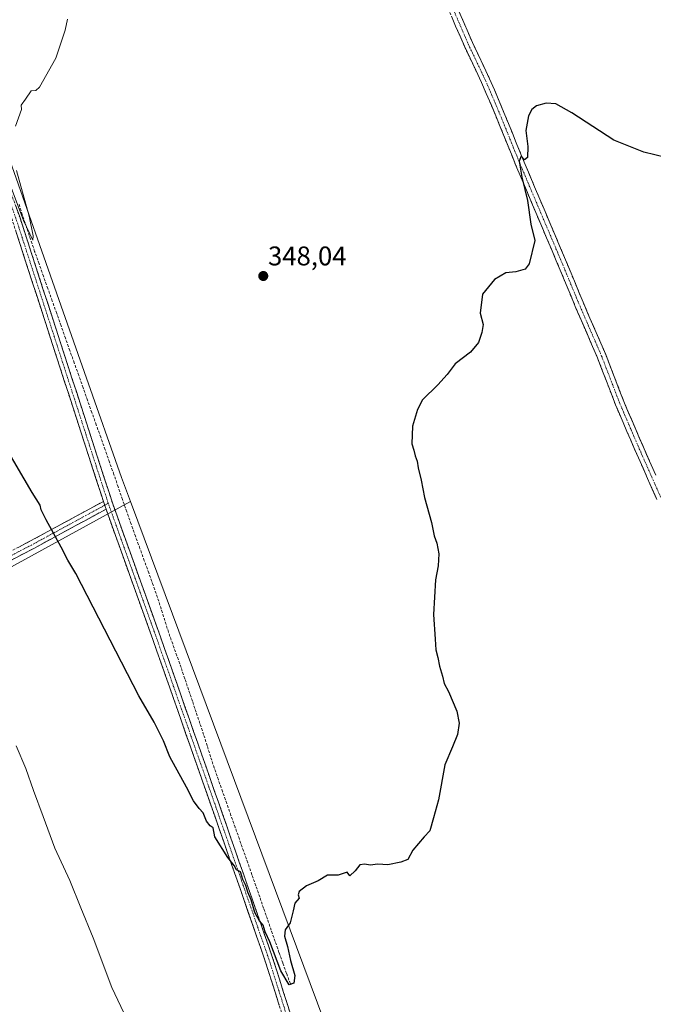
# Model space of a CAD drawing. Units: metres. Extents: x 608485 to 611966, y 4662184 to 4664551.
# Drawn here: x 610500 to 610735, y 4662610 to 4662976 of the extents above; entities that cross this region are included whole.
import ezdxf
from ezdxf.enums import TextEntityAlignment as Align

# ---------------------------------------------------------------- set-up
doc = ezdxf.new("R2010")
doc.units = ezdxf.units.M
doc.header["$MEASUREMENT"] = 0
doc.linetypes.add('TRAZO_Y_PUNTO', pattern=[1, 0.5, -0.25, 0, -0.25])
doc.linetypes.add('TRAZOSX2', pattern=[1.5, 1, -0.5])
for name, color, linetype, lineweight in [('Camino', 19, 'TRAZOSX2', 0), ('Camino Cxs', 19, 'Continuous', 0), ('Camino eje', 19, 'TRAZO_Y_PUNTO', 0), ('Carátula', 7, 'Continuous', 5), ('Corriente artificial lineal', 5, 'TRAZOSX2', 13), ('Cultivos herbáceos CxS', 92, 'Continuous', 0), ('Cultivos leñosos CxS', 92, 'Continuous', 0), ('Curva de nivel maestra', 36, 'Continuous', 30), ('Curva de nivel normal', 36, 'Continuous', 0), ('Punto de cota en terreno', 7, 'Continuous', 0), ('Rótulo de punto de cota en terreno', 19, 'Continuous', 0)]:
    doc.layers.add(name, color=color, linetype=linetype, lineweight=lineweight)
doc.styles.add('Arial', font='txt', dxfattribs={"height": 0.2})

# ---------------------------------------------------------------- blocks, each defined once
blk = doc.blocks.new('*U151')
at = {"layer": 'Cultivos herbáceos CxS', "color": 92, "linetype": 'Continuous', "lineweight": 0}
blk.add_polyline3d([(610866.0717, 4662540.3219, 358.6417), (610671.9511, 4662445.4325, 357.2495), (610671.9511, 4662445.4325, 357.2495), (610540.7907, 4662796.8461, 347.3877), (610537.4607, 4662805.7679, 347.5184), (610524.4635, 4662842.6223, 346.7084), (610485.6107, 4662952.7935, 344.5535), (610430.4767, 4663109.1315, 341.9024), (610089.7051, 4662949.0493, 344.1561), (610080.5817, 4662960.7327, 343.6085), (609981.3149, 4663085.3341, 341.7249), (609981.0017, 4663085.7259, 341.7467), (609897.0293, 4663184.8975, 341.462), (609806.4933, 4663299.2205, 343.6799), (609739.2653, 4663382.1141, 344.4425)], dxfattribs=at)
blk = doc.blocks.new('*U162')
at = {"layer": 'Curva de nivel normal', "color": 36, "linetype": 'Continuous', "lineweight": 0}
blk.add_polyline3d([(610542.89, 4662597.5, 355), (610533.89, 4662616.5, 355), (610526.99, 4662634.93, 355), (610522.32, 4662646.1, 355), (610518.28, 4662656.28, 355), (610512.75, 4662668.2, 355), (610508.44, 4662679.95, 355), (610504.79, 4662689.61, 355), (610501.97, 4662697.85, 355), (610498.39, 4662706.24, 355)], dxfattribs=at)
blk = doc.blocks.new('*U165')
at = {"layer": 'Curva de nivel normal', "color": 36, "linetype": 'Continuous', "lineweight": 0}
for points in [[(610488.77, 4662933.58, 345), (610501.13, 4662901.21, 345), (610504.6, 4662893.87, 345), (610504.67, 4662895.44, 345), (610503.22, 4662902.79, 345), (610498.49, 4662919.77, 345)], [(610498.1, 4662936.22, 345), (610500.35, 4662942.4, 345), (610500.25, 4662943.96, 345), (610501.88, 4662946.2, 345), (610503.92, 4662949.25, 345), (610505.71, 4662949.42, 345), (610507.04, 4662950.71, 345), (610513.09, 4662961.48, 345), (610516.54, 4662971.81, 345), (610517.49, 4662975.92, 345)]]:
    blk.add_polyline3d(points, dxfattribs=at)
blk = doc.blocks.new('*U170')
at = {"layer": 'Curva de nivel maestra', "color": 36, "linetype": 'Continuous', "lineweight": 30}
blk.add_polyline3d([(610739.61, 4662924.5, 350), (610731.43, 4662926.49, 350), (610720.28, 4662930.99, 350), (610704.7, 4662941.16, 350), (610698.8, 4662944.51, 350), (610695.24, 4662944.76, 350), (610691.58, 4662943.78, 350), (610689.89, 4662942.35, 350), (610688.66, 4662940.08, 350), (610687.62, 4662934.61, 350), (610688.34, 4662928.66, 350), (610688.25, 4662924.5, 350), (610687.19, 4662923.69, 350), (610685.94, 4662925.04, 350), (610685.17, 4662923.15, 350), (610686.19, 4662917.29, 350), (610688.32, 4662908.58, 350), (610689.54, 4662899.79, 350), (610691.01, 4662893.7, 350), (610688.89, 4662885.11, 350), (610687.42, 4662883.14, 350), (610683.98, 4662882.1, 350), (610680.17, 4662881.8, 350), (610676.06, 4662879.23, 350), (610671.61, 4662873.82, 350), (610670.75, 4662866.77, 350), (610671.87, 4662862.6, 350), (610671.33, 4662859.6, 350), (610670.13, 4662855.94, 350), (610667.1, 4662852.25, 350), (610661.46, 4662847.94, 350), (610658.46, 4662844, 350), (610655.01, 4662840.16, 350), (610649.23, 4662834.66, 350), (610647.44, 4662831.04, 350), (610645.6, 4662824.86, 350), (610645.31, 4662818.24, 350), (610646.08, 4662815.92, 350), (610646.6, 4662813.88, 350), (610647.3, 4662811.83, 350), (610647.62, 4662809.33, 350), (610648.74, 4662804.76, 350), (610650.03, 4662798.43, 350), (610652.58, 4662789.1, 350), (610653.63, 4662784.16, 350), (610654.62, 4662781.42, 350), (610655.29, 4662777.43, 350), (610655.12, 4662773.06, 350), (610654.14, 4662767.75, 350), (610653.32, 4662754.91, 350), (610654.02, 4662745.79, 350), (610654.17, 4662741.78, 350), (610654.93, 4662738.97, 350), (610655.54, 4662735.71, 350), (610656.69, 4662732.04, 350), (610657.3, 4662729.29, 350), (610658.99, 4662726.37, 350), (610662.05, 4662719.02, 350), (610662.86, 4662714.67, 350), (610662.24, 4662710.38, 350), (610660.44, 4662705.85, 350), (610657.57, 4662699.18, 350), (610655.18, 4662686.1, 350), (610653.38, 4662679.52, 350), (610651.94, 4662674.67, 350), (610649.94, 4662672.45, 350), (610645.67, 4662667.42, 350), (610643.84, 4662664.05, 350), (610641.23, 4662663.06, 350), (610636.36, 4662661.99, 350), (610632.68, 4662662.23, 350), (610629.79, 4662661.85, 350), (610627.84, 4662662.3, 350), (610626, 4662661.98, 350), (610624.31, 4662659.87, 350), (610622.23, 4662657.9, 350), (610621.3, 4662659.28, 350), (610617.94, 4662658.14, 350), (610614.04, 4662658.21, 350), (610610.48, 4662656.12, 350), (610606.23, 4662654.18, 350), (610603.49, 4662652.11, 350), (610603.16, 4662650.88, 350), (610603.48, 4662649.69, 350), (610601.91, 4662647.78, 350), (610601.3, 4662644.92, 350), (610600.1, 4662640.45, 350), (610598.28, 4662637.85, 350), (610598.05, 4662635.52, 350), (610599.13, 4662631.67, 350), (610600.22, 4662626.56, 350), (610601.88, 4662621.02, 350), (610601.48, 4662618.06, 350), (610599.71, 4662617.53, 350), (610596.62, 4662622.68, 350), (610592.54, 4662633.48, 350), (610590.88, 4662637.16, 350), (610590.06, 4662639.66, 350), (610588.77, 4662641.22, 350), (610587.02, 4662644.33, 350), (610585.7, 4662649.1, 350), (610584.46, 4662651.94, 350), (610583.7, 4662654.39, 350), (610582.52, 4662656.62, 350), (610581.65, 4662659.39, 350), (610580.17, 4662660.22, 350), (610579.3, 4662661.74, 350), (610576.98, 4662664.76, 350), (610572.18, 4662672.44, 350), (610571.59, 4662675.72, 350), (610570.46, 4662676.56, 350), (610569.04, 4662678.27, 350), (610567.85, 4662681.28, 350), (610566.31, 4662682.92, 350), (610564.17, 4662685.78, 350), (610561.58, 4662690.85, 350), (610555.48, 4662702.07, 350), (610553.13, 4662708.06, 350), (610549.67, 4662714.93, 350), (610543.91, 4662724.82, 350), (610520.54, 4662770.13, 350), (610517.5, 4662775.09, 350), (610515.04, 4662779.96, 350), (610509.45, 4662790.1, 350), (610507.65, 4662793.84, 350), (610507.32, 4662795.48, 350), (610504.26, 4662800.22, 350), (610494.5, 4662816.92, 350)], dxfattribs=at)
blk = doc.blocks.new('5PATER')
at = {"layer": 'Carátula', "linetype": 'Continuous', "lineweight": 5}
h = blk.add_hatch(color=250, dxfattribs=at)
edge = h.paths.add_edge_path()
edge.add_ellipse((0, 0.01), major_axis=(-1.33, -1.34), ratio=0.999422, start_angle=0, end_angle=360)

msp = doc.modelspace()

# ---------------------------------------------------------------- linework, layer by layer
at = {"layer": 'Camino', "color": 19, "linetype": 'TRAZOSX2', "lineweight": 0}
for points in [[(610425.64, 4663106.33), (610427.04, 4663106.88), (610440.01, 4663074.04), (610459.08, 4663018.18), (610481.96, 4662950.79), (610499.69, 4662902.49), (610534.22, 4662795.99), (610551.94, 4662746.67), (610573.5, 4662685.27), (610593.62, 4662627.57), (610602.86, 4662598.41), (610629.55, 4662540.79), (610660.67, 4662467.16), (610664.16, 4662456.57), (610665.69, 4662449.47), (610664.66, 4662443.13), (610660.77, 4662438.05), (610643.26, 4662429.56), (610573.38, 4662395.29), (610546.57, 4662383.46), (610543.52, 4662380.88), (610542.08, 4662378.13), (610540.32, 4662374.22)], [(610658.74, 4662988.26), (610664.62, 4662974.63), (610667.82, 4662967.23), (610674.19, 4662953.8), (610677.77, 4662945.47), (610681.23, 4662937.14), (610684.12, 4662929.96), (610687.03, 4662922.83), (610690.9, 4662913.68), (610694.78, 4662904.52), (610698.4, 4662896.02), (610702.02, 4662887.5), (610705.67, 4662878.72), (610709.29, 4662869.97), (610713.28, 4662860.77), (610717.31, 4662851.49), (610720.7, 4662842.68), (610724.05, 4662833.99), (610728.23, 4662824.19), (610732.51, 4662814.37), (610735.92, 4662806.7)], [(610736.29, 4662797.68), (610732.9, 4662805.36), (610729.49, 4662813.04), (610725.2, 4662822.88), (610720.99, 4662832.75), (610717.62, 4662841.49), (610714.26, 4662850.24), (610710.25, 4662859.46), (610706.26, 4662868.69), (610702.63, 4662877.46), (610698.98, 4662886.22), (610695.36, 4662894.73), (610691.74, 4662903.23), (610683.98, 4662921.57), (610681.06, 4662928.72), (610678.18, 4662935.89), (610674.73, 4662944.19), (610671.18, 4662952.45), (610664.82, 4662965.87), (610661.59, 4662973.32), (610658.38, 4662980.77)], [(610530.76, 4662796.93), (610496.85, 4662901.51), (610479.78, 4662948.02)], [(610304.26, 4662675.57), (610316.7, 4662682.82), (610346.09, 4662698.95), (610372.76, 4662713.31), (610401.03, 4662728.95), (610446.6, 4662752.46), (610503.5, 4662782.14), (610530.76, 4662796.93)], [(610531.73, 4662794.05), (610504.91, 4662779.49), (610447.99, 4662749.79), (610402.44, 4662726.31), (610374.19, 4662710.68), (610347.52, 4662696.31), (610318.18, 4662680.21), (610306.14, 4662673.19)], [(610599.63, 4662598.66), (610590.77, 4662626.63), (610570.67, 4662684.28), (610549.11, 4662745.66), (610531.73, 4662794.05)]]:
    msp.add_lwpolyline(points, dxfattribs=at)
at = {"layer": 'Camino Cxs', "color": 19, "linetype": 'Continuous', "lineweight": 0}
msp.add_lwpolyline([(610530.76, 4662796.93), (610531.38, 4662795.02), (610531.73, 4662794.05)], dxfattribs=at)
msp.add_lwpolyline([(610530.76, 4662796.93), (610531.38, 4662795.02), (610531.73, 4662794.05)], dxfattribs=at)
for points in [[(610736.29, 4662797.68, 352.24), (610734.6, 4662801.52, 352.12), (610732.9, 4662805.36, 351.94), (610731.2, 4662809.2, 351.97), (610729.49, 4662813.04, 351.87), (610728.06, 4662816.32, 351.74), (610726.63, 4662819.6, 351.66), (610725.2, 4662822.88, 351.63), (610723.8, 4662826.17, 351.56), (610722.39, 4662829.46, 351.5), (610720.99, 4662832.75, 351.49), (610719.31, 4662837.12, 351.39), (610717.62, 4662841.49, 351.24), (610715.94, 4662845.87, 351.2), (610714.26, 4662850.24, 351.09), (610712.92, 4662853.31, 351.01), (610711.59, 4662856.39, 350.96), (610710.25, 4662859.46, 350.91), (610708.92, 4662862.54, 350.81), (610707.59, 4662865.61, 350.73), (610706.26, 4662868.69, 350.74), (610704.45, 4662873.08, 350.61), (610702.63, 4662877.46, 350.47), (610700.81, 4662881.84, 350.45), (610698.98, 4662886.22, 350.43), (610697.17, 4662890.48, 350.41), (610695.36, 4662894.73, 350.26), (610693.55, 4662898.98, 350.16), (610691.74, 4662903.23, 350.13), (610689.8, 4662907.82, 350.02), (610687.86, 4662912.4, 349.88), (610685.92, 4662916.99, 349.89), (610683.98, 4662921.57, 349.83), (610682.52, 4662925.15, 349.82), (610681.06, 4662928.72, 349.87), (610679.62, 4662932.31, 349.79), (610678.18, 4662935.89, 349.7), (610676.46, 4662940.04, 349.69), (610674.73, 4662944.19, 349.67), (610672.96, 4662948.32, 349.6), (610671.18, 4662952.45, 349.58), (610669.06, 4662956.92, 349.46), (610666.94, 4662961.4, 349.32), (610664.82, 4662965.87, 349.19), (610663.21, 4662969.6, 349.06), (610661.59, 4662973.32, 348.99), (610659.99, 4662977.05, 348.91)], [(610662.66, 4662979.17, 348.89), (610664.62, 4662974.63, 348.98), (610666.22, 4662970.93, 349.1), (610667.82, 4662967.23, 349.23), (610669.94, 4662962.75, 349.33), (610672.07, 4662958.28, 349.51), (610674.19, 4662953.8, 349.61), (610675.98, 4662949.64, 349.66), (610677.77, 4662945.47, 349.77), (610679.5, 4662941.31, 349.8), (610681.23, 4662937.14, 349.82), (610682.68, 4662933.55, 349.91), (610684.12, 4662929.96, 349.91), (610685.58, 4662926.4, 349.92), (610687.03, 4662922.83, 349.99), (610688.97, 4662918.26, 349.91), (610690.9, 4662913.68, 349.99), (610692.84, 4662909.1, 350.12), (610694.78, 4662904.52, 350.12), (610696.59, 4662900.27, 350.26), (610698.4, 4662896.02, 350.33), (610700.21, 4662891.76, 350.42), (610702.02, 4662887.5, 350.54), (610703.85, 4662883.11, 350.52), (610705.67, 4662878.72, 350.64), (610707.48, 4662874.35, 350.76), (610709.29, 4662869.97, 350.74), (610710.62, 4662866.9, 350.79), (610711.95, 4662863.84, 350.95), (610713.28, 4662860.77, 350.96), (610714.62, 4662857.68, 350.98), (610715.97, 4662854.58, 351.1), (610717.31, 4662851.49, 351.2), (610719.01, 4662847.09, 351.23), (610720.7, 4662842.68, 351.29), (610722.38, 4662838.34, 351.47), (610724.05, 4662833.99, 351.55), (610725.44, 4662830.72, 351.6), (610726.84, 4662827.46, 351.67), (610728.23, 4662824.19, 351.64), (610729.66, 4662820.92, 351.67), (610731.08, 4662817.64, 351.83), (610732.51, 4662814.37, 351.91), (610734.22, 4662810.54, 351.95), (610735.92, 4662806.7, 352.03)], [(610498.08, 4662906.88, 345.45), (610499.69, 4662902.49, 345.14), (610501.19, 4662897.86, 345.23), (610502.69, 4662893.23, 345.55), (610504.19, 4662888.6, 345.53), (610505.69, 4662883.97, 345.59), (610507.19, 4662879.34, 346.05), (610508.69, 4662874.71, 346.03), (610510.2, 4662870.08, 345.81), (610511.7, 4662865.45, 346.16), (610513.2, 4662860.82, 346.36), (610514.7, 4662856.19, 346.16), (610516.2, 4662851.56, 346.41), (610517.7, 4662846.93, 346.8), (610519.2, 4662842.3, 346.6), (610520.71, 4662837.67, 346.73), (610522.21, 4662833.04, 347.35), (610523.71, 4662828.41, 347.07), (610525.21, 4662823.78, 347.14), (610526.71, 4662819.14, 347.53), (610528.21, 4662814.51, 347.42), (610529.71, 4662809.88, 347.39), (610531.21, 4662805.25, 347.8), (610532.72, 4662800.62, 347.75), (610534.22, 4662795.99, 347.66), (610535.83, 4662791.51, 348.03), (610537.44, 4662787.02, 348), (610539.05, 4662782.54, 347.71), (610540.66, 4662778.06, 348.02), (610542.27, 4662773.57, 348.24), (610543.88, 4662769.09, 347.82), (610545.49, 4662764.6, 348.06), (610547.1, 4662760.12, 348.3), (610548.72, 4662755.63, 348.06), (610550.33, 4662751.15, 348.14), (610551.94, 4662746.67, 348.45), (610553.48, 4662742.28, 348.33), (610555.02, 4662737.9, 348.31), (610556.56, 4662733.51, 348.79), (610558.1, 4662729.13, 348.56), (610559.64, 4662724.74, 348.35), (610561.18, 4662720.36, 348.73), (610562.72, 4662715.97, 348.83), (610564.26, 4662711.58, 348.54), (610565.8, 4662707.2, 348.77), (610567.34, 4662702.81, 349.09), (610568.88, 4662698.43, 348.82), (610570.42, 4662694.04, 348.62), (610571.96, 4662689.66, 349.24), (610573.5, 4662685.27, 349.04), (610575.05, 4662680.84, 349), (610576.6, 4662676.4, 349.41), (610578.15, 4662671.96, 349.25), (610579.69, 4662667.52, 348.99), (610581.24, 4662663.08, 349.26), (610582.79, 4662658.64, 349.56), (610584.34, 4662654.2, 349.4), (610585.88, 4662649.77, 349.6), (610587.43, 4662645.33, 349.73), (610588.98, 4662640.89, 349.51), (610590.53, 4662636.45, 349.7), (610592.07, 4662632.01, 350.18), (610593.62, 4662627.57, 349.83), (610594.94, 4662623.41, 349.76), (610596.26, 4662619.24, 350.21), (610597.58, 4662615.07, 350.42), (610598.9, 4662610.91, 350.48), (610600.22, 4662606.74, 350.64)], [(610596.08, 4662609.88, 350.83), (610594.75, 4662614.07, 350.75), (610593.43, 4662618.25, 350.63), (610592.1, 4662622.44, 350.52), (610590.77, 4662626.63, 350.55), (610589.23, 4662631.06, 350.45), (610587.68, 4662635.5, 350.25), (610586.13, 4662639.93, 350.23), (610584.59, 4662644.37, 350.13), (610583.04, 4662648.8, 350.05), (610581.5, 4662653.24, 350.1), (610579.95, 4662657.67, 350.06), (610578.4, 4662662.11, 349.8), (610576.86, 4662666.54, 349.86), (610575.31, 4662670.98, 349.88), (610573.76, 4662675.41, 349.76), (610572.22, 4662679.85, 349.71), (610570.67, 4662684.28, 349.78), (610569.13, 4662688.67, 349.72), (610567.59, 4662693.05, 349.46), (610566.05, 4662697.44, 349.64), (610564.51, 4662701.82, 349.55), (610562.97, 4662706.2, 349.38), (610561.43, 4662710.59, 349.5), (610559.89, 4662714.97, 349.42), (610558.35, 4662719.36, 349.24), (610556.81, 4662723.74, 349.17), (610555.27, 4662728.12, 349.19), (610553.73, 4662732.51, 349.11), (610552.19, 4662736.89, 349.02), (610550.65, 4662741.28, 349.09), (610549.11, 4662745.66, 348.93), (610547.5, 4662750.15, 348.83), (610545.89, 4662754.64, 348.83), (610544.27, 4662759.12, 348.71), (610542.66, 4662763.61, 348.63), (610541.05, 4662768.1, 348.71), (610539.44, 4662772.59, 348.66), (610537.83, 4662777.07, 348.48), (610536.21, 4662781.56, 348.48), (610534.6, 4662786.05, 348.44), (610532.99, 4662790.54, 348.37), (610531.73, 4662794.05, 348.31), (610531.38, 4662795.02, 348.3), (610530.76, 4662796.93, 348.27), (610529.88, 4662799.65, 348.24), (610528.38, 4662804.28, 348.16), (610526.87, 4662808.91, 348.02), (610525.37, 4662813.54, 348.02), (610523.87, 4662818.17, 347.92), (610522.37, 4662822.8, 347.82), (610520.87, 4662827.43, 347.84), (610519.37, 4662832.06, 347.72), (610517.87, 4662836.69, 347.44), (610516.37, 4662841.32, 347.5), (610514.86, 4662845.95, 347.32), (610513.36, 4662850.58, 347.05), (610511.86, 4662855.21, 347.08), (610510.36, 4662859.84, 347.04), (610508.86, 4662864.47, 346.74), (610507.36, 4662869.1, 346.69), (610505.86, 4662873.73, 346.82), (610504.36, 4662878.36, 346.53), (610502.86, 4662882.99, 346.32), (610501.35, 4662887.62, 346.42), (610499.85, 4662892.25, 346.02), (610498.35, 4662896.88, 345.87)], [(610499.12, 4662779.85, 351.57), (610503.5, 4662782.14, 350.97), (610507.4, 4662784.25, 350.43), (610511.29, 4662786.36, 349.97), (610515.18, 4662788.48, 349.47), (610519.08, 4662790.59, 349.06), (610522.97, 4662792.71, 348.74), (610526.86, 4662794.82, 348.49), (610530.76, 4662796.93, 348.28), (610531.38, 4662795.02, 348.3), (610531.73, 4662794.05, 348.29), (610531.73, 4662794.05, 348.29), (610527.9, 4662791.97, 348.55), (610524.07, 4662789.89, 348.78), (610520.24, 4662787.81, 349.08), (610516.4, 4662785.73, 349.54), (610512.57, 4662783.65, 350), (610508.74, 4662781.57, 350.46), (610504.91, 4662779.49, 350.98), (610500.53, 4662777.2, 351.56), (610496.15, 4662774.92, 352.32)]]:
    msp.add_polyline3d(points, dxfattribs=at)
at = {"layer": 'Camino eje', "color": 19, "linetype": 'TRAZO_Y_PUNTO', "lineweight": 0}
for points in [[(610657.23, 4662987.61), (610666.32, 4662966.55), (610672.69, 4662953.13), (610676.25, 4662944.83), (610679.71, 4662936.52), (610682.59, 4662929.34), (610685.51, 4662922.2), (610693.26, 4662903.88), (610700.5, 4662886.86), (610707.78, 4662869.33), (610715.79, 4662850.87), (610722.52, 4662833.37), (610726.72, 4662823.54), (610731, 4662813.71), (610734.41, 4662806.03), (610737.8, 4662798.34)], [(610532.57, 4662796.21), (610498.27, 4662902), (610480.6, 4662950.12)], [(610531.23, 4662795.48), (610504.21, 4662780.81), (610447.29, 4662751.13), (610401.73, 4662727.63), (610373.48, 4662711.99), (610346.81, 4662697.63), (610317.44, 4662681.51), (610305.2, 4662674.38)], [(610532.57, 4662796.21), (610531.23, 4662795.48)], [(610532.57, 4662796.21), (610532.8, 4662795.51), (610550.52, 4662746.16), (610572.09, 4662684.78), (610592.2, 4662627.1), (610601.46, 4662597.86)]]:
    msp.add_lwpolyline(points, dxfattribs=at)
at = {"layer": 'Corriente artificial lineal', "color": 5, "linetype": 'TRAZOSX2', "lineweight": 13}
msp.add_polyline3d([(610600.2, 4662617.87, 349.84), (610598.79, 4662621.74, 349.79), (610597.39, 4662625.62, 349.3), (610595.98, 4662629.49, 349.02), (610594.55, 4662633.62, 349.5), (610593.11, 4662637.74, 349.4), (610591.68, 4662641.87, 348.78), (610590.24, 4662646, 349.18), (610588.81, 4662650.13, 349.42), (610587.37, 4662654.25, 349), (610585.94, 4662658.38, 348.55), (610584.38, 4662662.78, 348.9), (610582.82, 4662667.18, 348.7), (610581.26, 4662671.58, 348.21), (610579.7, 4662675.98, 348.83), (610578.15, 4662680.39, 348.84), (610576.59, 4662684.79, 348.04), (610575.03, 4662689.19, 348.43), (610573.47, 4662693.59, 348.45), (610571.91, 4662697.99, 348.09), (610570.6, 4662702.12, 348.06), (610569.3, 4662706.25, 348.35), (610567.99, 4662710.38, 348.15), (610566.59, 4662714.53, 347.47), (610565.19, 4662718.68, 347.97), (610563.8, 4662722.83, 348.12), (610562.4, 4662726.98, 347.78), (610561, 4662731.13, 347.55), (610559.6, 4662735.28, 347.9), (610558.05, 4662739.64, 347.8), (610556.49, 4662744.01, 347.08), (610554.94, 4662748.37, 347.56), (610553.58, 4662752.68, 347.73), (610552.22, 4662757, 347.16), (610550.86, 4662761.31, 347.26), (610549.23, 4662765.84, 347.57), (610547.59, 4662770.38, 347.03), (610545.96, 4662774.91, 346.85), (610544.33, 4662779.44, 347.32), (610542.7, 4662783.97, 347.04), (610541.06, 4662788.51, 346.71), (610539.43, 4662793.04, 347.34), (610537.84, 4662797.66, 346.93), (610536.26, 4662802.29, 346.52), (610534.67, 4662806.91, 346.93), (610533.03, 4662811.51, 346.87), (610531.4, 4662816.11, 346.46), (610529.76, 4662820.71, 346.8), (610528.13, 4662825.3, 346.7), (610526.49, 4662829.9, 346.1), (610524.86, 4662834.5, 346.49), (610523.22, 4662839.1, 346.4), (610521.59, 4662843.7, 345.73), (610519.95, 4662848.3, 346.09), (610518.31, 4662852.89, 346.16), (610516.68, 4662857.49, 345.47), (610515.04, 4662862.09, 345.79), (610513.41, 4662866.69, 345.99), (610511.77, 4662871.29, 345.38), (610510.14, 4662875.89, 345.6), (610508.5, 4662880.48, 345.81), (610506.87, 4662885.08, 345.31), (610505.23, 4662889.68, 345.22), (610503.69, 4662894.24, 345.4), (610502.16, 4662898.81, 345.1), (610500.62, 4662903.37, 344.8), (610499.32, 4662907.53, 345.17)], dxfattribs=at)
at = {"layer": 'Cultivos herbáceos CxS', "color": 92, "linetype": 'Continuous', "lineweight": 0}
for points in [[(610485.61, 4662952.79, 344.55), (610524.46, 4662842.62, 346.71), (610537.46, 4662805.77, 347.52), (610540.79, 4662796.85, 347.39)], [(610540.79, 4662796.85, 347.39), (610671.95, 4662445.43, 357.25)]]:
    msp.add_polyline3d(points, dxfattribs=at)
at = {"layer": 'Cultivos leñosos CxS', "color": 92, "linetype": 'Continuous', "lineweight": 0}
for points in [[(610555.05, 4662375.75, 360.99), (610511.16, 4662425.02, 358.04), (610443.91, 4662509.81, 358.43), (610355.37, 4662617.81, 355.36), (610263.56, 4662732.11, 352.16), (610167.91, 4662848.9, 347.86), (610089.71, 4662949.05, 344.16), (610430.48, 4663109.13, 341.9), (610485.61, 4662952.79, 344.55), (610347.88, 4662882.21, 351.52), (610452.04, 4662748.29, 355.77), (610540.79, 4662796.85, 347.39), (610671.95, 4662445.43, 357.25), (610555.05, 4662375.75, 360.99)], [(610452.04, 4662748.29, 355.77), (610347.88, 4662882.21, 351.52), (610485.61, 4662952.79, 344.55), (610524.46, 4662842.62, 346.71), (610537.46, 4662805.77, 347.52), (610540.79, 4662796.85, 347.39), (610452.04, 4662748.29, 355.77)]]:
    msp.add_polyline3d(points, close=True, dxfattribs=at)
for points in [[(610485.61, 4662952.79, 344.55), (610347.88, 4662882.21, 351.52), (610452.04, 4662748.29, 355.77), (610540.79, 4662796.85, 347.39)], [(610485.61, 4662952.79, 344.55), (610347.88, 4662882.21, 351.52), (610452.04, 4662748.29, 355.77), (610540.79, 4662796.85, 347.39)], [(610485.61, 4662952.79, 344.55), (610524.46, 4662842.62, 346.71), (610537.46, 4662805.77, 347.52), (610540.79, 4662796.85, 347.39)], [(610540.79, 4662796.85, 347.39), (610671.95, 4662445.43, 357.25)]]:
    msp.add_polyline3d(points, dxfattribs=at)

# ---------------------------------------------------------------- block references
at = {"layer": 'Cultivos herbáceos CxS', "color": 92, "linetype": 'Continuous', "lineweight": 0}
msp.add_blockref('*U151', (0, 0), dxfattribs=at)
at = {"layer": 'Curva de nivel maestra', "color": 36, "linetype": 'Continuous', "lineweight": 30}
msp.add_blockref('*U170', (0, 0), dxfattribs=at)
at = {"layer": 'Curva de nivel normal', "color": 36, "linetype": 'Continuous', "lineweight": 0}
for name in ['*U165', '*U162']:
    msp.add_blockref(name, (0, 0), dxfattribs=at)
at = {"layer": 'Punto de cota en terreno', "linetype": 'Continuous', "lineweight": 0}
msp.add_blockref('5PATER', (610590.14, 4662880.57, 348.04), dxfattribs=at)

# ---------------------------------------------------------------- texts
at = {"layer": 'Rótulo de punto de cota en terreno', "color": 19, "linetype": 'Continuous', "lineweight": 0, "style": 'Arial'}
msp.add_text('348,04', height=7, dxfattribs=at).set_placement((610591.9, 4662882.33), align=Align.BOTTOM_LEFT)

doc.saveas('drawing.dxf')
